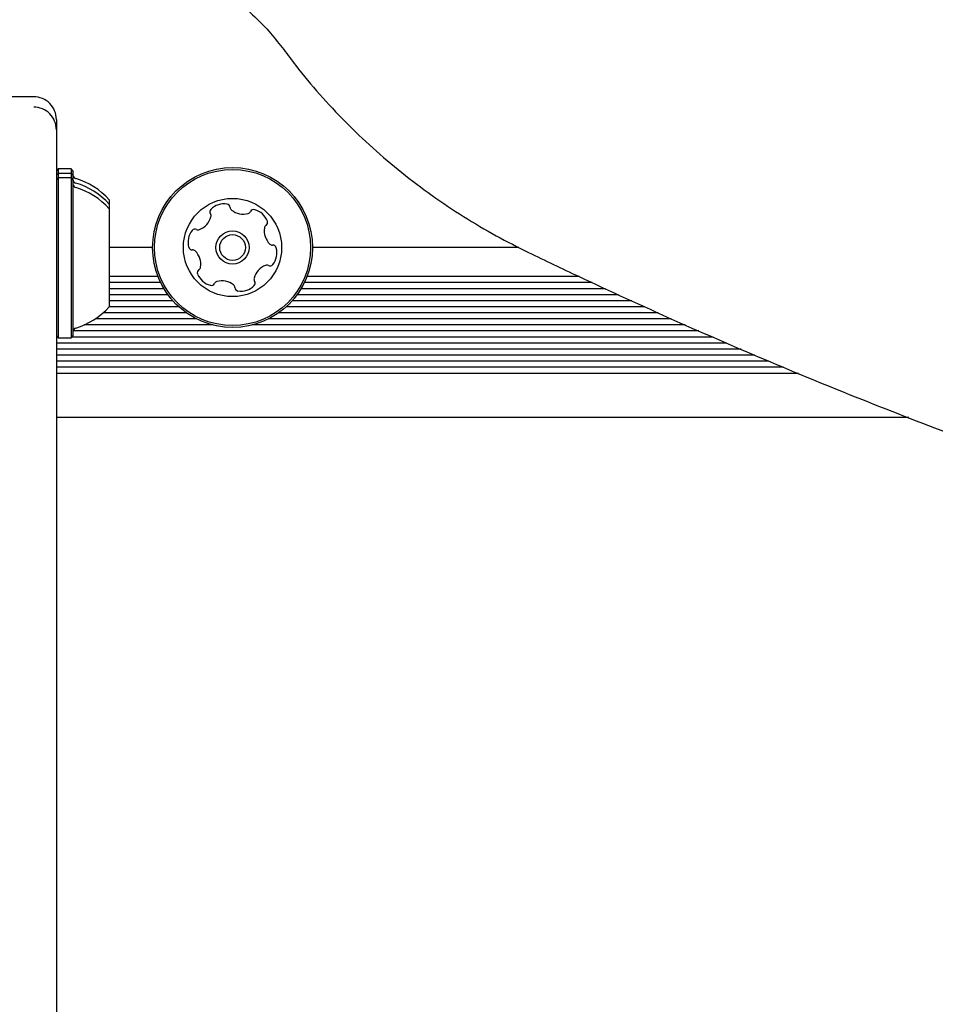
# Model space of a CAD drawing. Units: millimetres. Extents: x 517 to 1461, y 655 to 1320.
# Drawn here: x 884 to 896, y 1009 to 1022 of the extents above; entities that cross this region are included whole.
import ezdxf

# ---------------------------------------------------------------- set-up
doc = ezdxf.new("R2010")
doc.units = ezdxf.units.MM
doc.header["$LTSCALE"] = 100
doc.styles.add('SLDTEXTSTYLE1', font='TXT', dxfattribs={"width": 0.75})
doc.dimstyles.new('SLDDIMSTYLE4', dxfattribs={"dimtxt": 15.875, "dimasz": 8, "dimexe": 0, "dimexo": 0.0625, "dimgap": 3.96875, "dimtad": 2, "dimdec": 0, "dimrnd": 1e-09, "dimzin": 12, "dimdsep": 46, "dimtxsty": 'SLDTEXTSTYLE1', "dimblk1": 'DOT', "dimblk2": 'DOT', "dimsah": 1, "dimcen": 0.09, "dimse1": 1, "dimse2": 1, "dimadec": 0, "dimazin": 3, "dimtfac": 1, "dimtdec": 0, "dimtofl": 0, "dimtmove": 0, "dimatfit": 3, "dimldrblk": 'DOT', "dimfxl": 0, "dimfrac": 2, "dimtolj": 1, "dimtzin": 12, "dimarcsym": 0})

# ---------------------------------------------------------------- blocks, each defined once
blk = doc.blocks.new('_Dot')
at = {"color": 0, "linetype": 'ByBlock', "lineweight": -2}
blk.add_line((-0.5, 0), (-1, 0), dxfattribs=at)
at = {"color": 0, "linetype": 'ByBlock', "const_width": 0.5}
blk.add_lwpolyline([(-0.25, 0, 1), (0.25, 0, 1)], format="xyb", close=True, dxfattribs=at)
blk = doc.blocks.new('_D_7')
at = {"color": 7, "linetype": 'Continuous', "lineweight": 18}
blk.add_line((537.696, 866.012), (537.696, 1142.689), dxfattribs=at)
at = {"color": 7, "linetype": 'Continuous', "lineweight": 18, "xscale": 8, "yscale": 8}
for p, rotation in [((537.696, 1142.689), 90.0000000000004), ((537.696, 866.012), 270.0000000000004)]:
    blk.add_blockref('_Dot', p, dxfattribs=dict(at, rotation=rotation))
at = {"color": 7, "linetype": 'Continuous', "lineweight": 18, "insert": (517.232, 986.756), "char_height": 15.875, "attachment_point": 1, "rotation": 90, "style": 'SLDTEXTSTYLE1'}
blk.add_mtext('277', dxfattribs=at)
blk = doc.blocks.new('_D_11')
at = {"color": 7, "linetype": 'Continuous', "lineweight": 18}
blk.add_line((1250.91, 1299.273), (690.665, 1299.273), dxfattribs=at)
at = {"color": 7, "linetype": 'Continuous', "lineweight": 18, "xscale": 8, "yscale": 8, "rotation": 180.0000000000004}
blk.add_blockref('_Dot', (690.665, 1299.273, -8.1), dxfattribs=at)
at = {"color": 7, "linetype": 'Continuous', "lineweight": 18, "xscale": 8, "yscale": 8}
blk.add_blockref('_Dot', (1250.91, 1299.273, -8.1), dxfattribs=at)
at = {"color": 7, "linetype": 'Continuous', "lineweight": 18, "insert": (953.193, 1319.737), "char_height": 15.875, "attachment_point": 1, "style": 'SLDTEXTSTYLE1'}
blk.add_mtext('560', dxfattribs=at)

msp = doc.modelspace()

# ---------------------------------------------------------------- linework, layer by layer
at = {"color": 7, "linetype": 'Continuous', "lineweight": 25}
for p, q in [((883.809, 1021.01), (883.188, 1021.01)), ((884.109, 1020.71), (884.109, 1020.573)), ((884.109, 1020.573), (884.109, 1019.091)), ((884.134, 1020.055), (884.109, 1020.03)), ((884.304, 1020.055), (884.134, 1020.055)), ((884.134, 1020.055), (884.134, 1019.996)), ((884.329, 1020.03), (884.304, 1020.055)), ((884.304, 1020.055), (884.304, 1019.996)), ((884.134, 1019.996), (884.109, 1019.971)), ((884.134, 1019.937), (884.109, 1019.912)), ((884.304, 1019.996), (884.134, 1019.996)), ((884.134, 1019.996), (884.134, 1019.937)), ((884.304, 1019.937), (884.134, 1019.937)), ((884.134, 1019.937), (884.134, 1017.822)), ((884.329, 1019.971), (884.304, 1019.996)), ((884.304, 1019.996), (884.304, 1019.937)), ((884.329, 1019.912), (884.304, 1019.937)), ((884.304, 1019.937), (884.304, 1017.822)), ((884.329, 1020.03), (884.329, 1019.976)), ((884.329, 1019.971), (884.329, 1019.912)), ((884.329, 1019.912), (884.329, 1017.847)), ((884.809, 1019.648), (884.809, 1019.588)), ((884.809, 1019.588), (884.809, 1019.529)), ((884.809, 1019.529), (884.809, 1018.229)), ((884.109, 1019.091), (884.109, 987.098)), ((885.383, 1019.015), (884.809, 1019.015)), ((890.231, 1019.015), (887.498, 1019.015)), ((885.456, 1018.63), (884.809, 1018.63)), ((891.028, 1018.63), (887.426, 1018.63)), ((885.491, 1018.551), (884.809, 1018.551)), ((891.2, 1018.551), (887.391, 1018.551)), ((885.535, 1018.47), (884.809, 1018.47)), ((885.587, 1018.391), (884.809, 1018.391)), ((891.55, 1018.391), (887.295, 1018.391)), ((891.377, 1018.47), (887.347, 1018.47)), ((885.653, 1018.31), (884.809, 1018.31)), ((885.731, 1018.231), (884.809, 1018.231)), ((891.899, 1018.231), (887.151, 1018.231)), ((891.727, 1018.31), (887.229, 1018.31)), ((885.833, 1018.15), (884.729, 1018.15)), ((892.076, 1018.15), (887.049, 1018.15)), ((886.181, 1017.99), (884.478, 1017.99)), ((885.964, 1018.071), (884.626, 1018.071)), ((892.433, 1017.99), (886.701, 1017.99)), ((892.248, 1018.071), (886.918, 1018.071)), ((884.109, 1017.847), (884.134, 1017.822)), ((884.126, 1017.83), (884.109, 1017.83)), ((884.304, 1017.822), (884.329, 1017.847)), ((892.803, 1017.83), (884.313, 1017.83)), ((892.615, 1017.911), (884.33, 1017.911)), ((892.985, 1017.751), (884.109, 1017.751)), ((884.134, 1017.822), (884.304, 1017.822)), ((893.172, 1017.67), (884.109, 1017.67)), ((893.354, 1017.591), (884.109, 1017.591)), ((893.541, 1017.51), (884.109, 1017.51)), ((893.733, 1017.431), (884.109, 1017.431)), ((893.931, 1017.35), (884.109, 1017.35)), ((895.392, 1016.765), (884.109, 1016.765))]:
    msp.add_line(p, q, dxfattribs=at)
for radius in [1.058, 1.033, 0.65, 0.22, 0.17]:
    msp.add_circle((886.441, 1019.015), radius, dxfattribs=at)
for centre, radius, start, end in [((883.809, 1020.71), 0.3, 359.9991, 90.0009), ((883.809, 1020.573), 0.3, 359.9991, 90.0009), ((884.379, 1019.976), 0.05, 180, 253.4677), ((884.379, 1019.916), 0.05, 180, 253.4677), ((884.089, 1018.998), 0.97, 42.0627, 73.4677), ((884.379, 1019.857), 0.05, 180, 253.4677), ((884.089, 1018.938), 0.97, 42.0627, 73.4677), ((884.089, 1018.879), 0.97, 42.0627, 73.4677), ((886.333, 1019.341), 0.252, 81.7816, 134.9117), ((886.362, 1019.543), 0.0481, 3.3467, 81.7475), ((886.458, 1019.549), 0.0481, 183.3335, 231.7816), ((885.912, 1019.486), 0.252, 291.7655, 344.9207), ((886.189, 1019.486), 0.0481, 134.906, 213.3921), ((886.109, 1019.433), 0.0481, 344.9418, 33.3467), ((886.584, 1019.709), 0.252, 231.7926, 284.9117), ((886.636, 1019.512), 0.0481, 284.9115, 333.3467), ((886.722, 1019.469), 0.0481, 74.9117, 153.3432), ((886.669, 1019.272), 0.252, 21.7817, 74.9174), ((887.113, 1019.238), 0.252, 171.7874, 224.9118), ((886.911, 1019.267), 0.0481, 123.3467, 171.7816), ((886.858, 1019.348), 0.0481, 303.3013, 21.7873), ((886.104, 1019.085), 0.252, 141.7816, 194.9118), ((885.944, 1019.211), 0.0481, 63.3467, 141.7814), ((885.987, 1019.297), 0.0481, 243.3432, 291.7817), ((885.908, 1019.032), 0.0481, 194.912, 273.3501), ((886.969, 1019.094), 0.0481, 224.9066, 273.3501), ((886.974, 1018.998), 0.0481, 14.9115, 93.3467), ((886.777, 1018.946), 0.252, 321.7816, 14.9117), ((885.913, 1018.936), 0.0481, 44.906, 93.3467), ((885.769, 1018.792), 0.252, 351.7874, 44.9117), ((885.97, 1018.763), 0.0481, 303.3013, 351.7817), ((886.97, 1018.545), 0.252, 111.7816, 164.906), ((886.894, 1018.734), 0.0481, 63.3432, 111.7868), ((886.938, 1018.82), 0.0481, 243.3467, 321.7817), ((886.023, 1018.683), 0.0481, 123.3467, 201.7873), ((886.213, 1018.758), 0.252, 201.7817, 254.9117), ((886.159, 1018.562), 0.0481, 254.9459, 333.3598), ((886.245, 1018.519), 0.0481, 104.9689, 153.3467), ((886.298, 1018.322), 0.252, 51.7816, 104.9117), ((886.424, 1018.482), 0.0481, 3.3467, 51.7817), ((886.52, 1018.487), 0.0481, 183.3501, 261.8118), ((886.549, 1018.689), 0.252, 261.7817, 314.9117), ((886.773, 1018.598), 0.0481, 164.9118, 213.3921), ((886.693, 1018.545), 0.0481, 314.906, 33.3467), ((884.089, 1018.879), 0.97, 286.5323, 317.9373), ((884.379, 1017.901), 0.05, 106.5323, 180)]:
    msp.add_arc(centre, radius, start, end, dxfattribs=at)
for points, knots in [([(882.786, 1022.425), (882.823, 1022.453), (882.934, 1022.536), (883.134, 1022.657), (883.391, 1022.778), (883.662, 1022.872), (883.945, 1022.939), (884.236, 1022.976), (884.533, 1022.986), (884.833, 1022.966), (885.132, 1022.917), (885.426, 1022.84), (885.714, 1022.736), (885.992, 1022.606), (886.258, 1022.45), (886.507, 1022.272), (886.738, 1022.072), (886.944, 1021.86), (887.062, 1021.707), (887.119, 1021.634)], [0, 0, 0, 0, 0.030592, 0.092028, 0.153396, 0.214641, 0.27577, 0.336794, 0.397728, 0.458589, 0.51939, 0.580145, 0.640865, 0.701558, 0.762233, 0.822897, 0.883554, 0.944211, 1, 1, 1, 1]), ([(887.119, 1021.634), (887.171, 1021.564), (887.323, 1021.361), (887.592, 1021.039), (887.933, 1020.674), (888.295, 1020.329), (888.677, 1020.004), (889.079, 1019.701), (889.497, 1019.422), (889.923, 1019.169), (890.216, 1019.021), (890.358, 1018.95)], [0, 0, 0, 0, 0.0629172, 0.1807121, 0.2985292, 0.4163627, 0.5342098, 0.6520682, 0.7699353, 0.8878088, 1, 1, 1, 1]), ([(890.358, 1018.95), (890.579, 1018.844), (891.217, 1018.538), (892.283, 1018.051), (893.558, 1017.497), (894.844, 1016.971), (896.139, 1016.472), (897.443, 1016), (898.756, 1015.555), (900.076, 1015.137), (901.403, 1014.748), (902.737, 1014.386), (904.076, 1014.053), (905.42, 1013.748), (906.768, 1013.471), (908.119, 1013.224), (909.474, 1013.005), (910.83, 1012.815), (912.149, 1012.656), (913.015, 1012.576), (913.428, 1012.538)], [0, 0, 0, 0, 0.0302322, 0.0875742, 0.1449171, 0.2022598, 0.2596026, 0.3169452, 0.3742878, 0.4316302, 0.4889724, 0.5463144, 0.6036563, 0.6609978, 0.7183393, 0.7756804, 0.8330213, 0.8903618, 0.9477019, 1, 1, 1, 1])]:
    msp.add_open_spline(points, degree=3, knots=knots, dxfattribs=at)

# ---------------------------------------------------------------- dimensions: what is measured, and where the dimension line sits
at = {"color": 7, "linetype": 'Continuous', "lineweight": 18}
dim = msp.add_linear_dim(base=(1250.91, 1299.273), p1=(690.665, 1033.13), p2=(1250.91, 941.988), dimstyle='SLDDIMSTYLE4', dxfattribs=at)
dim.commit()
dim.dimension.update_dxf_attribs({"geometry": '_D_11', "text_midpoint": (970.787, 1299.273), "dimtype": 160})
dim = msp.add_linear_dim(base=(537.696, 1142.689), p1=(883.809, 866.012), p2=(948.7, 1142.689), angle=90, dimstyle='SLDDIMSTYLE4', dxfattribs=at)
dim.commit()
dim.dimension.update_dxf_attribs({"geometry": '_D_7', "text_midpoint": (537.696, 1004.35), "dimtype": 160})

doc.saveas('drawing.dxf')
